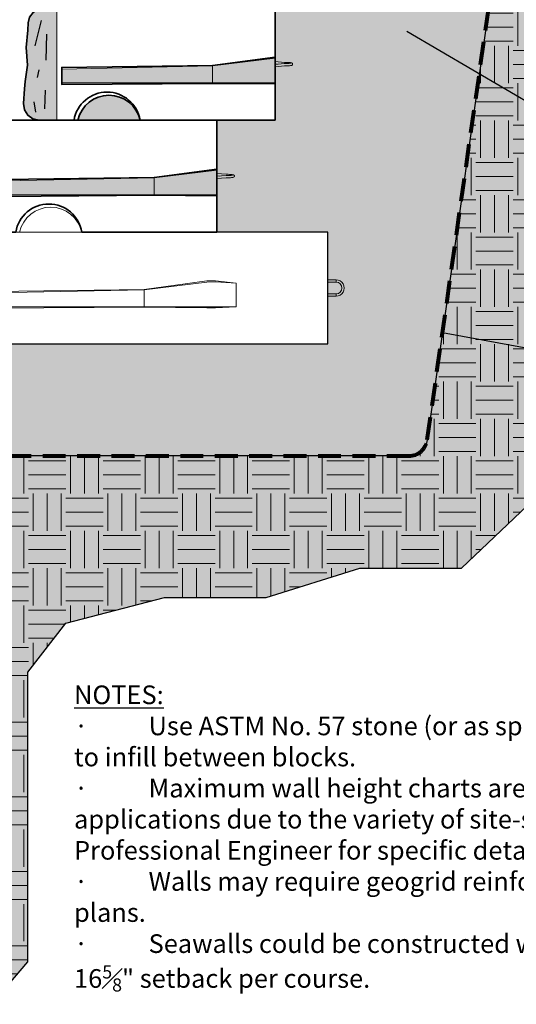
# Model space of a CAD drawing. Units: inches. Extents: x 727 to 982, y 3621 to 3951.
# Drawn here: x 830 to 895, y 3708 to 3836 of the extents above; entities that cross this region are included whole.
import ezdxf

# ---------------------------------------------------------------- set-up
doc = ezdxf.new("R2010")
doc.units = ezdxf.units.IN
doc.header["$MEASUREMENT"] = 0
doc.linetypes.add('HIDDEN', pattern=[0.375, 0.25, -0.125])
for name, color, linetype, lineweight in [('Block', 7, 'Continuous', 25), ('Hatch', 1, 'Continuous', 9), ('Redi-Rock Blocks', 7, 'Continuous', 15), ('Shading', 7, 'Continuous', 13), ('Text', 7, 'Continuous', 25)]:
    doc.layers.add(name, color=color, linetype=linetype, lineweight=lineweight)
doc.layers.add('geotex', color=7, linetype='HIDDEN', lineweight=80, true_color=0x003333)
doc.layers.add('Shading Boundary', color=1, linetype='Continuous', plot=False)
doc.styles.add('Arial', font='arial.ttf', dxfattribs={"height": 2.5})
doc.dimstyles.get("Standard").update_dxf_attribs({"dimtxt": 2.5, "dimasz": 3, "dimexe": 1.25, "dimexo": 2.5, "dimgap": 1.25, "dimtad": 0, "dimtih": 1, "dimtoh": 1, "dimdec": 1, "dimzin": 0, "dimdsep": 46, "dimtxsty": 'Arial', "dimcen": 0.09, "dimadec": 0, "dimazin": 0, "dimtfac": 1, "dimtdec": 1, "dimtofl": 0, "dimtmove": 0, "dimatfit": 3, "dimfxl": 1, "dimtolj": 1, "dimtzin": 0, "dimarcsym": 1})

# ---------------------------------------------------------------- blocks, each defined once
blk = doc.blocks.new('RR_60_Bottom')
at = {"layer": 'Redi-Rock Blocks', "lineweight": 0, "extrusion": (0, 1, 0)}
for p, q in [((0, 0), (0, 18)), ((54.62499999990905, 10.3125), (55.93039999964822, 10.3125)), ((54.62499999990905, 9.9375), (55.93039999965549, 9.9375)), ((55.93039999964822, 9.9375), (55.93039999964822, 10.3125)), ((55.93039999965549, 8.0625), (54.62499999990905, 8.0625)), ((55.93039999966277, 8.0625), (55.93039999966277, 7.6875)), ((55.93039999966277, 7.6875), (54.62499999990905, 7.6875))]:
    blk.add_line(p, q, dxfattribs=at)
at = {"layer": 'Redi-Rock Blocks'}
blk.add_lwpolyline([(13.375, 0), (0, 0), (-2.875, 0, -0.4311950519889112), (-5.370849854189146, 2.6439913377435), (-4.620849854189146, 15.6439913377435, -0.3974335624069054), (-2.125, 18), (0, 18), (54.625, 18), (54.625, 0)], format="xyb", close=True, dxfattribs=at)
at = {"layer": 'Redi-Rock Blocks', "lineweight": 0}
blk.add_lwpolyline([(35.125, 5.8125), (25.01945231532591, 5.911684739396151), (0.7834641996741993, 5.734768361151509), (0.7834641996741993, 8.46063397911712), (25.01945231532591, 8.782824334557517), (35.125, 10.13254380752187), (36.54668833186588, 10.16010451036345), (39.87577708914614, 9.800566263565997), (39.87577708914614, 5.982091047502763), (36.54668833186588, 5.798407734084321)], close=True, dxfattribs=at)
for points in [[(0.7834641996741993, 8.213250816537766), (25.01945231532591, 8.712892283787369), (35.14474390606483, 9.965395089460799), (36.53928919274404, 9.992429600035393), (39.85779184108469, 9.800566263565997)], [(25.01945231532591, 8.782824334557517), (25.01945231532591, 8.712892283787369), (25.01945231532591, 5.982151523730863), (25.01945231532591, 5.911684739396151)], [(0.7834641996741993, 5.982151523730863), (25.01945231532591, 5.982151523730863), (39.87577708914614, 5.982151523730863)]]:
    blk.add_lwpolyline(points, dxfattribs=at)
at = {"layer": 'Redi-Rock Blocks'}
blk.add_arc((10, 16.875), 5.125000000000031, 12.68038349187082, 167.3196165081292, dxfattribs=at)
at = {"layer": 'Redi-Rock Blocks', "lineweight": 0}
for radius, start, end in [(1.3125, 270.0000000002084, 90.00000000041689), (0.9375, 270, 90)]:
    blk.add_arc((55.93039999965549, 9), radius, start, end, dxfattribs=at)
blk = doc.blocks.new('RR_9in_SB_Middle')
at = {"layer": 'Block'}
h = blk.add_hatch(color=9, dxfattribs=at)
h.set_gradient(color1=(184, 184, 184), tint=1, name='CURVED')
h.paths.add_polyline_path([(22.7499999999999, 18.00000000000058, 0.7999999999999247), (12.75000000000005, 18.00000000000035)])
h = blk.add_hatch(color=9, dxfattribs=at)
h.set_gradient(color1=(184, 184, 184), tint=1)
h.paths.add_polyline_path([(0, 18.00000000000006), (-2.125000000000008, 17.99999999999996), (-3.048334366398197, 17.82324205536742), (-3.841103384945885, 17.31796291826241), (-4.391204477813516, 16.55561227007719), (-4.620849854188918, 15.64399133774168), (-4.688760952384994, 14.46686563567667), (-4.928499386172916, 11.65525930911084), (-4.738233138918645, 8.819573298745325), (-5.09980134603802, 6.185122634013491), (-5.232319170366622, 5.045189857328221), (-5.370849854188918, 2.643991337741683), (-5.223879148292439, 1.643982040657631), (-4.692962918262422, 0.7838966150540676), (-3.864884219905205, 0.2043237965290805), (-2.875000000000005, 0), (0, 0)])
h = blk.add_hatch(color=9, dxfattribs=at)
h.set_gradient(color1=(184, 184, 184), tint=1)
h.paths.add_polyline_path([(25.01945231532784, 8.712892283788506), (0.783464199672153, 8.213250816536174), (0.7834641996722667, 5.982151523732), (25.01945231532784, 5.982151523731773)])
h.paths.add_polyline_path([(35.125, 9.962952760019562), (25.01945231532784, 8.712892283788506), (25.01945231532784, 5.982151523731773), (35.125, 5.982151523731773)])
at = {"layer": 'Block', "color": 251}
for p, q in [((-3.517557537128255, 11.9528536572146), (-2.465755463588266, 16.02637582916253)), ((-1.748354682338459, 9.658153526185217), (-1.610978122558663, 13.81998028930508)), ((-3.123131740956751, 6.828099851750039), (-2.86018125975977, 8.076437308569837)), ((-1.957835419752428, 1.810936437689747), (-1.85816958650571, 4.830315674144458)), ((-3.409057319224075, 1.300351034341929), (-3.666225953831031, 2.919634735594286))]:
    blk.add_line(p, q, dxfattribs=at)
at = {"layer": 'Redi-Rock Blocks', "linetype": 'Continuous', "lineweight": 35, "ltscale": 4}
for p, q in [((0, 18.00000000000006), (35.125, 18.00000000000087)), ((35.125, 18), (35.125, 0)), ((2.75, 0), (0, 0)), ((35.125, 0), (13.375, 0))]:
    blk.add_line(p, q, dxfattribs=at)
at = {"layer": 'Redi-Rock Blocks', "linetype": 'Continuous', "lineweight": 18, "ltscale": 4, "extrusion": (0, 1, 0)}
for p, q in [((0, 0), (0, 18)), ((36.60874807583878, 9.284811334744518), (35.125, 9.410359248965278)), ((35.12499999999977, 8.96598081230627), (36.59302863722883, 9.090198620181809)), ((35.52704494511613, 9), (35.125, 9.03401918769373)), ((35.125, 8.589640751034722), (36.60874806713878, 8.715188664519246))]:
    blk.add_line(p, q, dxfattribs=at)
at = {"layer": 'Redi-Rock Blocks', "linetype": 'Continuous', "lineweight": 0, "ltscale": 4, "extrusion": (0, 1, 0)}
for q in [(36.59302863722883, 9.090198620181809), (36.62094718329968, 9.089493164654641)]:
    blk.add_line((36.62094718328331, 9.090198619532202), q, dxfattribs=at)
at = {"layer": 'Redi-Rock Blocks', "linetype": 'Continuous', "lineweight": 35, "ltscale": 4}
for points in [[(0, 0), (-2.875, 0), (-3.864884219905207, 0.2043237965290814), (-4.692962918262424, 0.7838966150540685), (-5.22387914829244, 1.643982040657633), (-5.370849854188918, 2.643991337741681), (-5.232319170366623, 5.045189857328211), (-5.099801346038021, 6.185122634013467), (-4.738233138918645, 8.819573298745325), (-4.928499386172916, 11.65525930911085), (-4.688760952384996, 14.46686563567667), (-4.620849854188918, 15.64399133774168), (-4.391204477813517, 16.55561227007719), (-3.841103384945882, 17.31796291826241), (-3.048334366398194, 17.82324205536742), (-2.125, 17.99999999999996), (0, 18.00000000000006)], [(35.125, 5.8125), (25.01945231532784, 5.911684739396151), (0.7834641996722667, 5.734768361150373), (0.783464199672153, 8.460633979117802), (25.01945231532784, 8.782824334559109), (35.125, 10.13254380752119)]]:
    blk.add_lwpolyline(points, dxfattribs=at)
at = {"layer": 'Redi-Rock Blocks', "linetype": 'Continuous', "lineweight": 18, "ltscale": 4}
for points in [[(0.783464199672153, 8.213250816536174), (25.01945231532784, 8.712892283788506), (35.125, 9.962952760019562)], [(25.01945231532784, 8.782824334559109), (25.01945231532784, 8.712892283788506), (25.01945231532784, 5.982151523731773), (25.01945231532795, 5.911684739396151)], [(0.7834641996722667, 5.982151523732), (25.01945231532784, 5.982151523731773), (35.125, 5.982151523731773)]]:
    blk.add_lwpolyline(points, dxfattribs=at)
at = {"layer": 'Redi-Rock Blocks', "linetype": 'Continuous', "lineweight": 35, "ltscale": 4}
for centre, radius, start, end in [((17.75, 16.875), 5.125000000000031, 12.68038349182069, 167.3196165081793), ((8.0625, -0.8858506944444571), 5.385850694444446, 9.466876661150774, 170.5331233388492)]:
    blk.add_arc(centre, radius, start, end, dxfattribs=at)
at = {"layer": 'Redi-Rock Blocks', "linetype": 'Continuous', "lineweight": 18, "ltscale": 4}
for points, knots in [([(36.60874721966275, 8.715188629134559), (36.7326664633938, 8.715069881590352), (36.85677441015673, 8.716696745623722), (37.09353216800832, 8.723308868379945), (37.20606947975875, 8.728301118653917), (37.41024302659025, 8.741378084126836), (37.50124427483092, 8.7494674734005), (37.66062816474573, 8.769555050983854), (37.72102783386663, 8.778552728479099), (37.79925415070488, 8.806636961365939), (37.81608493575209, 8.813309598464457), (37.8474304287447, 8.832429035629502), (37.85856063377719, 8.84003031568784), (37.88622910875506, 8.864899724314682), (37.90430743764637, 8.884279508795089), (37.92878194914852, 8.935385168148969), (37.93637941579959, 8.961037138580195), (37.93941999089452, 9.011475775894041), (37.93636751901522, 9.035315526467457), (37.92360493345473, 9.078154377626447), (37.91385430103878, 9.096638472582526), (37.8916704787614, 9.129210642852058), (37.8792265122363, 9.141707648530655), (37.85266912340444, 9.16471496840768), (37.83944882679066, 9.172845005885392), (37.80476480741322, 9.191931674709622), (37.78658257151369, 9.198348449757077), (37.71828747337395, 9.220064045886602), (37.66654325227978, 9.228939597147246), (37.51833438814674, 9.24907331413624), (37.41713076443898, 9.258286061747413), (37.19722498745477, 9.272166066983118), (37.0820522011893, 9.277151157567232), (36.84692759065888, 9.2834305138731), (36.72774900110676, 9.284925405352624), (36.60874722836047, 9.284811370129319)], [4.701268595071364, 4.701268595071364, 4.701268595071364, 4.701268595071364, 5.025813069962432, 5.025813069962432, 5.351583018467863, 5.351583018467863, 5.683483535048268, 5.683483535048268, 6.047626103070207, 6.047626103070207, 6.142844570840667, 6.142844570840667, 6.187610654866156, 6.187610654866156, 6.241942630424709, 6.241942630424709, 6.277990892375324, 6.277990892375324, 6.308851037116678, 6.308851037116678, 6.341804520204557, 6.341804520204557, 6.38232359352243, 6.38232359352243, 6.438508087884064, 6.438508087884064, 6.547827001891986, 6.547827001891986, 6.848448132071548, 6.848448132071548, 7.221777975880577, 7.221777975880577, 7.553436392368398, 7.553436392368398, 7.865102011694695, 7.865102011694695, 7.865102011694695, 7.865102011694695]), ([(36.62094718328331, 9.090182537054488), (36.73800534882298, 9.090177656310516), (36.85505810837321, 9.091778777922855), (37.07670422915044, 9.098001542570728), (37.18132749539382, 9.10261412445493), (37.3658394297438, 9.114187090576252), (37.44620032440935, 9.12113290203797), (37.57001760419394, 9.135678756854077), (37.61639070126171, 9.14361506019145), (37.64884963222198, 9.151395689412993), (37.65445067428232, 9.153114635171505), (37.65623708329781, 9.153725740612572), (37.6563748707506, 9.153776285104186), (37.6563748707506, 9.153776285104186)], [4.711905102083946, 4.711905102083946, 4.711905102083946, 4.711905102083946, 5.027360570059246, 5.027360570059246, 5.341595804606689, 5.341595804606689, 5.65033904052179, 5.65033904052179, 5.938095344325968, 5.938095344325968, 6.03642753891917, 6.03642753891917, 6.053372954686099, 6.053372954686099, 6.053372954686099, 6.053372954686099])]:
    blk.add_open_spline(points, degree=3, knots=knots, dxfattribs=at)
at = {"layer": 'Redi-Rock Blocks', "linetype": 'Continuous', "lineweight": 0, "ltscale": 4}
blk.add_open_spline([(36.6088364826353, 9.284109014176465), (36.60881676273175, 9.284568885750787), (36.60878769610304, 9.284803380590347), (36.60874884523196, 9.284811247053767), (36.60874846099864, 9.28481130215414), (36.60874807583855, 9.284811334744518)], degree=3, knots=[-0.3236445413296278, -0.3236445413296278, -0.3236445413296278, -0.3236445413296278, -0.3076737836454134, -0.3076737836454134, -0.3075146444590034, -0.3075146444590034, -0.3075146444590034, -0.3075146444590034], dxfattribs=at)

msp = doc.modelspace()

# ---------------------------------------------------------------- hatches: boundary and pattern name
at = {"layer": 'Hatch', "lineweight": 0, "true_color": 0x333333}
h = msp.add_hatch(dxfattribs=at)
h.set_pattern_fill('EARTH', color=250, scale=19.494, style=0)
h.set_pattern_definition([(0, (495.0771428149819, 3692.042068478104), (4.8735, 4.8735), [4.8735, -4.8735]), (0, (495.0771428149819, 3693.869630978104), (4.8735, 4.8735), [4.8735, -4.8735]), (0, (495.0771428149819, 3695.697193478105), (4.8735, 4.8735), [4.8735, -4.8735]), (90, (495.6863303149821, 3696.306380978104), (-4.873499999999999, 4.8735), [4.8735, -4.8735]), (90, (497.5138928149822, 3696.306380978104), (-4.873499999999999, 4.8735), [4.8735, -4.8735]), (90, (499.3414553149814, 3696.306380978104), (-4.873499999999999, 4.8735), [4.8735, -4.8735])])
edge = h.paths.add_edge_path()
edge.add_line((955.4156406779703, 3878.294641478459), (893.4308125529715, 3878.294641478459))
edge.add_line((893.4308125529715, 3878.294641478459), (893.4308125529715, 3851.26716626286))
edge.add_line((893.4308125529715, 3851.26716626286), (883.4692773739107, 3781.293455736779))
edge.add_arc((881.0568507006546, 3781.636891478458), 2.436749999999947, 270, 351.89775169299935, ccw=False)
edge.add_line((881.0568507006546, 3779.200141478458), (824.1865000529706, 3779.200141478458))
edge.add_arc((824.1865000529706, 3781.636891478457), 2.436749999999506, 181.9102131717004, 270, ccw=False)
edge.add_line((821.7511041792222, 3781.555666478458), (821.7497500529707, 3781.555666478458))
edge.add_line((821.7497500529707, 3781.555666478458), (821.7497500529707, 3715.844641478458))
edge.add_line((821.7497500529707, 3715.844641478458), (812.0027500529714, 3715.844641478458))
edge.add_line((812.0027500529714, 3715.844641478458), (812.0027500529714, 3800.053067099392))
edge.add_line((812.0027500529714, 3800.053067099392), (811.0901918802883, 3797.255648556004))
edge.add_line((811.0901918802883, 3797.255648556004), (808.9923193623254, 3796.303767972225))
edge.add_line((808.9923193623254, 3796.303767972225), (803.3426008814167, 3795.580733341303))
edge.add_line((803.3426008814167, 3795.580733341303), (803.323800136337, 3795.533102675186))
edge.add_line((803.323800136337, 3795.533102675186), (800.7897729490905, 3794.596290305445))
edge.add_line((800.7897729490905, 3794.596290305445), (799.140339698356, 3794.740721459413))
edge.add_line((799.140339698356, 3794.740721459412), (798.6279066141406, 3794.181802694684))
edge.add_line((798.6279066141406, 3794.181802694684), (796.6115550513232, 3793.692080609046))
edge.add_line((796.6115550513232, 3793.692080609046), (794.7997125813044, 3793.734558737054))
edge.add_line((794.7997125813044, 3793.734558737054), (794.3457772241245, 3794.235111521472))
edge.add_line((794.3457772241245, 3794.235111521472), (794.011473377026, 3793.968385492793))
edge.add_line((794.011473377026, 3793.968385492793), (789.7748051328763, 3792.461576211393))
edge.add_line((789.7748051328763, 3792.461576211393), (788.7205047745974, 3792.643025843524))
edge.add_line((788.7205047745974, 3792.643025843525), (787.6387808307963, 3791.966169668396))
edge.add_line((787.6387808307963, 3791.966169668396), (786.2475325118467, 3791.860993646992))
edge.add_line((786.2475325118467, 3791.860993646992), (785.6568114787024, 3792.021939573191))
edge.add_line((785.6568114787024, 3792.021939573191), (784.0610867739442, 3791.154061143245))
edge.add_line((784.0610867739442, 3791.154061143245), (783.2217835216197, 3790.820916454191))
edge.add_line((783.2217835216197, 3790.820916454191), (781.9469358065189, 3790.922900622999))
edge.add_line((781.9469358065189, 3790.922900622999), (779.4245951182047, 3790.536345304507))
edge.add_line((779.4245951182047, 3790.536345304506), (778.9002012752826, 3790.227052491728))
edge.add_line((778.9002012752826, 3790.227052491728), (776.0417700445041, 3789.472386263776))
edge.add_line((776.0417700445041, 3789.472386263776), (774.2433401822145, 3789.358613950596))
edge.add_line((774.2433401822145, 3789.358613950596), (774.0856945776868, 3789.485390033678))
edge.add_line((774.0856945776868, 3789.485390033679), (773.9664292999732, 3789.382713751269))
edge.add_line((773.9664292999732, 3789.382713751269), (772.3129858124025, 3789.014378004327))
edge.add_line((772.3129858124025, 3789.014378004327), (771.9844353091898, 3789.049733494333))
edge.add_line((771.9844353091898, 3789.049733494333), (771.013806993954, 3788.457685006663))
edge.add_line((771.013806993954, 3788.457685006663), (767.675522383804, 3787.790028084632))
edge.add_line((767.675522383804, 3787.790028084632), (767.147310912072, 3788.068740029124))
edge.add_line((767.147310912072, 3788.068740029124), (766.871037223269, 3788.52420838911))
edge.add_line((766.871037223269, 3788.524208389109), (766.314536284528, 3787.790960655409))
edge.add_line((766.314536284528, 3787.790960655409), (764.5435605296398, 3787.162264559295))
edge.add_line((764.5435605296398, 3787.162264559295), (763.7916351279268, 3787.047475507592))
edge.add_line((763.7916351279268, 3787.047475507592), (762.7937392753779, 3786.887107814973))
edge.add_line((762.7937392753779, 3786.887107814973), (761.7197077153878, 3787.191313442881))
edge.add_line((761.7197077153878, 3787.191313442881), (760.9509271033407, 3787.287728593982))
edge.add_line((760.9509271033407, 3787.287728593981), (760.3122256671741, 3787.862512047945))
edge.add_line((760.3122256671741, 3787.862512047946), (759.2702262006742, 3788.393934567333))
edge.add_line((759.2702262006742, 3788.393934567333), (758.5043111328027, 3789.352382443269))
edge.add_line((758.5043111328027, 3789.352382443269), (758.2570939697462, 3790.486868764642))
edge.add_line((758.2570939697462, 3790.486868764642), (758.2790624044392, 3791.198403948752))
edge.add_line((758.2790624044392, 3791.198403948752), (752.3514673914751, 3790.012884946158))
edge.add_line((752.3514673914751, 3790.012884946158), (752.3514673914751, 3784.394695144447))
edge.add_line((752.3514673914751, 3784.394695144447), (756.5199965806519, 3781.869477230128))
edge.add_line((756.5199965806519, 3781.869477230127), (762.5451727633381, 3781.027737366111))
edge.add_line((762.5451727633381, 3781.027737366111), (774.9842454128748, 3781.027737366111))
edge.add_line((774.9842454128748, 3781.027737366111), (781.2685704146952, 3777.79028009329))
edge.add_line((781.2685704146952, 3777.79028009329), (787.4233180624115, 3777.79028009329))
edge.add_line((787.4233180624115, 3777.79028009329), (791.8288244313917, 3774.22907491214))
edge.add_line((791.8288244313917, 3774.22907491214), (793.5780686546641, 3768.466398047271))
edge.add_line((793.5780686546641, 3768.466398047271), (793.5780686546641, 3762.085671178206))
edge.add_line((793.5780686546641, 3762.085671178206), (796.7640120238548, 3756.063998335493))
edge.add_line((796.7640120238548, 3756.063998335493), (796.7640120238548, 3748.617843420321))
edge.add_line((796.7640120238548, 3748.617843420321), (798.3836818375621, 3744.344397202941))
edge.add_line((798.3836818375621, 3744.344397202941), (798.3836818375621, 3731.083961850471))
edge.add_line((798.3836818375621, 3731.083961850471), (801.5657266379922, 3724.673792524401))
edge.add_line((801.5657266379922, 3724.673792524401), (801.5657266379922, 3713.795931255864))
edge.add_line((801.5657266379922, 3713.795931255864), (806.2303788815689, 3707.580011010337))
edge.add_line((806.2303788815689, 3707.580011010337), (826.5086606141176, 3707.580011010337))
edge.add_line((826.5086606141176, 3707.580011010337), (831.2380985902082, 3713.148440472391))
edge.add_line((831.2380985902082, 3713.148440472391), (831.2380985902082, 3750.942811019343))
edge.add_line((831.2380985902082, 3750.942811019343), (836.1934827711339, 3757.365309971975))
edge.add_line((836.1934827711339, 3757.365309971975), (849.1341251366412, 3760.712723891307))
edge.add_line((849.1341251366412, 3760.712723891307), (862.399912259053, 3760.712723891307))
edge.add_line((862.399912259053, 3760.712723891307), (874.6707663778743, 3764.524420644661))
edge.add_line((874.6707663778743, 3764.524420644661), (887.9365535002862, 3764.524420644661))
edge.add_line((887.9365535002862, 3764.524420644661), (901.6998056522261, 3777.616769414424))
edge.add_line((901.6998056522261, 3777.616769414424), (901.6998056522261, 3795.846621409756))
edge.add_line((901.6998056522261, 3795.846621409756), (908.9959888640078, 3822.197043290296))
edge.add_line((908.9959888640078, 3822.197043290296), (929.7547191390286, 3832.410604613771))
edge.add_line((929.7547191390286, 3832.41060461377), (934.8952117225763, 3844.840049308562))
edge.add_line((934.8952117225763, 3844.840049308563), (955.4156406779703, 3853.150682074282))
edge.add_line((955.4156406779703, 3853.150682074281), (955.4156406779703, 3878.294641478459))
at = {"layer": 'Hatch', "true_color": 0x646464}
h = msp.add_hatch(dxfattribs=at)
h.set_pattern_fill('VESPAIO1', color=251, scale=0.406125, style=0)
h.set_pattern_definition([(116.5650512, (496.9539002109318, 3695.633028367917), (-1.991720669491936e-08, 4.38615000781027), [0.3960161832374998, -9.411713353124991]), (153.4349488, (495.9951699394064, 3694.319823058579), (-4.38615000781027, 1.991720525207352e-08), [0.4533599366999998, -9.354369640274998]), (63.43494880000001, (495.354774332357, 3695.400721375242), (1.991720525207352e-08, 4.386150007810271), [0.5964207575625, -9.2113087788]), (75.96375649999999, (496.7405923955566, 3694.779797106417), (-1.724463830982126e-08, 4.386150004267923), [0.8794906541999999, -17.2050691032]), (296.5650512, (499.1638376427691, 3696.080062948354), (-1.991720561278498e-08, 4.38615000781027), [0.4208007736125, -9.3869288033625]), (345.9637565, (498.7857644275446, 3696.174581231855), (-4.386150004267923, -1.724463758839834e-08), [0.3897089401500001, -17.69485077663751]), (63.43494880000001, (498.441030176019, 3695.765174051442), (1.991720525207352e-08, 4.386150007810271), [0.14461315245, -9.663116424525002]), (345.9637565, (498.7085903619695, 3695.190270568017), (-4.386150004267923, -1.724463758839834e-08), [0.4565425352625, -17.628017181525]), (194.0362435, (497.8379618832323, 3695.498316380517), (4.386150004267924, -1.724463921159991e-08), [0.2731209712875001, -17.8114387861125]), (165.9637565, (498.309140635532, 3695.380521692442), (-4.386150004267923, -1.72446379491098e-08), [0.485679932775, -17.598879824625]), (14.0362435, (498.1609258853568, 3694.024596094354), (4.386150004267924, -1.724463957231137e-08), [0.3278933037000001, -17.7566664537]), (270, (498.8010880111442, 3694.888574316829), (4.386149999999999, -4.386150000000001), [0.4623934969124999, -3.9237565030875]), (296.5650512, (497.2804250764443, 3694.656560871304), (-1.991720561278498e-08, 4.38615000781027), [0.5262292803375, -9.2815002966375]), (345.9637565, (497.5157619646816, 3694.185887094829), (-4.386150004267923, -1.724463758839834e-08), [0.6650197374375001, -17.4195400199625]), (14.0362435, (498.2419337709321, 3696.176448838279), (4.386150004267924, -1.724463957231137e-08), [0.4460282433000001, -17.63853151410001]), (345.9637565, (497.2348552116318, 3696.428218478105), (-4.386150004267923, -1.724463758839834e-08), [1.0380728415375, -17.0464869158625]), (296.5650512, (496.8369363733814, 3692.837906154604), (-1.991720561278498e-08, 4.38615000781027), [0.8897735361375, -8.917956000224999]), (14.0362435, (497.2655027037317, 3693.792049122417), (4.386150004267924, -1.724463957231137e-08), [0.5615978943375002, -17.52296186306251]), (165.9637565, (498.7126629834693, 3693.702674046529), (-4.386150004267923, -1.72446379491098e-08), [0.9301008145499998, -17.15445894285]), (255.9637565, (499.2285453765694, 3693.030010589855), (-1.724463776875407e-08, 4.386150004267923), [0.7938811286999998, -17.2906785880875]), (180, (496.1546343520818, 3692.221788537604), (-4.386150000000001, -4.386149999999999), [0.3407950420875, -4.0453549579125]), (206.5650512, (496.7249852554824, 3692.506963989304), (4.38615000781027, 1.99172045306506e-08), [0.6376716860624994, -9.17005785029999]), (333.4349488, (495.4596492500946, 3692.398883567555), (-4.38615000781027, 1.991720777705375e-08), [0.3959965674000001, -9.411733009575]), (296.5650512, (495.1760676765693, 3692.966046673992), (-1.991720561278498e-08, 4.38615000781027), [0.6341076142875, -9.173621922074998]), (153.4349488, (496.5192253544565, 3693.756737406529), (-4.38615000781027, 1.991720525207352e-08), [0.4064479505999998, -9.401281626374999]), (116.5650512, (496.7249852554824, 3693.345217604479), (-1.991720669491936e-08, 4.38615000781027), [0.4600930830749995, -9.347636453287492]), (180, (496.1556872717565, 3693.938506447879), (-4.386150000000001, -4.386149999999999), [0.4448555979749999, -3.941294402025]), (90, (496.7249852554824, 3692.506963989304), (-4.38615, 4.38615), [0.838253615175, -3.547896384825]), (90, (496.8369363733814, 3692.837906154604), (-4.38615, 4.38615), [0.5255766780750001, -3.860573321925]), (135, (499.0717642723821, 3693.343572717004), (3.607114607007133e-16, 4.386149978855562), [0.5078459509875001, -5.695106876325]), (225, (497.2655027037317, 3693.792049122417), (7.214229214014266e-16, 4.386149978855562), [0.6060842988750001, -5.596868528437502]), (225, (499.0360009048823, 3692.259832743717), (7.214229214014266e-16, 4.386149978855562), [0.3079651560750001, -5.894987630625002]), (116.5650512, (499.2285453765694, 3693.030010589855), (-1.991720669491936e-08, 4.38615000781027), [0.3505731512624997, -9.457156425712492]), (270, (499.3520254491318, 3695.703687295017), (4.386149999999999, -4.386150000000001), [0.423620783775, -3.962529216224999]), (44.99999999999999, (499.1515017177317, 3695.07954273923), (3.607114607007133e-16, 4.386149978855562), [0.2835834417000001, -5.9193693856125]), (44.99999999999999, (498.5057031455194, 3695.894519990442), (3.607114607007133e-16, 4.386149978855562), [0.3960664615125001, -5.806886365800001]), (315, (498.5434779689194, 3695.355382961067), (1.08213438210214e-15, 4.386149978855562), [0.2335042085625, -5.9694485781375]), (104.0362435, (498.5434779689194, 3695.355382961067), (1.724463885088845e-08, 4.386150004267923), [0.4224029773499996, -17.66215678004999]), (44.99999999999999, (495.3219662552569, 3693.549641029354), (3.607114607007133e-16, 4.386149978855562), [0.549938736, -5.6530140913125]), (75.96375649999999, (495.1760676765693, 3692.966046673992), (-1.724463830982126e-08, 4.386150004267923), [0.6015552741, -17.4830044426875]), (270, (495.354774332357, 3695.400721375242), (4.386149999999999, -4.386150000000001), [0.4083533266500001, -3.97779667335]), (26.56505119999999, (495.621501840219, 3695.934176350354), (4.386150007810271, 1.991720525207352e-08), [0.5146416, -9.293087976975]), (0, (496.0818112660818, 3696.164331042979), (4.38615, 4.38615), [0.3407950420875, -4.0453549579125]), (153.4349488, (496.776796368069, 3695.987236013029), (-4.38615000781027, 1.991720525207352e-08), [0.3959965673999999, -9.411733009574997]), (296.5650512, (495.354774332357, 3694.992368089204), (-1.991720561278498e-08, 4.38615000781027), [0.525248204175, -9.282481332187498]), (0, (495.9951699394064, 3694.319823058579), (4.38615, 4.38615), [0.2854484083125, -4.1007015916875]), (225, (496.7405923955566, 3694.779797106417), (7.214229214014266e-16, 4.386149978855562), [0.6505015403250002, -5.552451286987501]), (90, (497.2804250764443, 3694.656560871304), (-4.38615, 4.38615), [0.4829434219124999, -3.9032065780875]), (135, (498.8010880111442, 3694.888574316829), (3.607114607007133e-16, 4.386149978855562), [0.6957186449625, -5.507234141737499]), (225, (497.5729956176569, 3695.432074834429), (7.214229214014266e-16, 4.386149978855562), [0.4137572259000001, -5.789195601412501]), (225, (498.8010880111442, 3694.426180819917), (7.214229214014266e-16, 4.386149978855562), [0.4554600496875001, -5.747492737012502]), (225, (498.8182366392689, 3696.428218478105), (7.214229214014266e-16, 4.386149978855562), [0.2030696071875001, -5.999883179512501])])
edge = h.paths.add_edge_path()
edge.add_arc((881.0568507006546, 3781.636891478458), 2.436749999999947, 270, 351.89775169299935, ccw=False)
edge.add_line((881.0568507006546, 3779.200141478458), (824.1865000529706, 3779.200141478458))
edge.add_arc((824.1865000529706, 3781.636891478458), 2.436749999999961, 179.9999999999973, 270, ccw=False)
edge.add_line((821.7497500529707, 3781.636891478458), (821.7531210089055, 3795.968223442539))
edge.add_line((821.7531210089055, 3795.968223442538), (821.8724979647704, 3795.155965890982))
edge.add_line((821.8724979647704, 3795.155965890982), (822.3037346726123, 3794.457361504035))
edge.add_line((822.3037346726123, 3794.457361504035), (822.9763415953521, 3793.986603482188))
edge.add_line((822.9763415953521, 3793.986603482188), (823.7803750529702, 3793.820641478458))
edge.add_line((823.7803750529702, 3793.820641478458), (870.4847500529704, 3793.820641478458))
edge.add_line((870.4847500529704, 3793.820641478458), (870.4847500529704, 3808.441141478458))
edge.add_line((870.4847500529704, 3808.441141478458), (855.9657813029708, 3808.441141478458))
edge.add_line((855.9657813029708, 3808.441141478458), (855.9657813029708, 3823.061641478458))
edge.add_line((855.9657813029708, 3823.061641478458), (863.5806250529704, 3823.061641478458))
edge.add_line((863.5806250529704, 3823.061641478458), (863.5806250529704, 3837.682141478458))
edge.add_line((863.5806250529704, 3837.682141478458), (871.1954688029709, 3837.682141478458))
edge.add_line((871.1954688029709, 3837.682141478458), (871.1954688029709, 3852.302641478458))
edge.add_line((871.1954688029709, 3852.302641478458), (878.8103125529706, 3852.302641478458))
edge.add_line((878.8103125529706, 3852.302641478458), (878.8103125529706, 3866.923141478458))
edge.add_line((878.8103125529706, 3866.923141478459), (876.2720313029695, 3866.923141478459))
edge.add_line((876.2720313029695, 3866.923141478459), (876.2720313029695, 3877.888516478459))
edge.add_line((876.2720313029695, 3877.888516478459), (890.9940625529707, 3877.888516478459))
edge.add_arc((890.9940625529707, 3875.451766478459), 2.436750000000302, 1.0686562745831907e-11, 90, ccw=False)
edge.add_line((893.4308125529715, 3875.451766478459), (893.4308125529715, 3851.26716626286))
edge.add_line((893.4308125529715, 3851.26716626286), (883.4692773739107, 3781.293455736779))
at = {"layer": 'Shading', "true_color": 0xfff8eb}
h = msp.add_hatch(color=7, dxfattribs=at)
edge = h.paths.add_edge_path()
edge.add_line((955.4156406779703, 3878.294641478459), (893.4308125529715, 3878.294641478459))
edge.add_line((893.4308125529715, 3878.294641478459), (893.4308125529715, 3851.26716626286))
edge.add_line((893.4308125529715, 3851.26716626286), (883.4692773739107, 3781.293455736779))
edge.add_arc((881.0568507006546, 3781.636891478458), 2.436749999999947, 270, 351.89775169299935, ccw=False)
edge.add_line((881.0568507006546, 3779.200141478458), (824.1865000529706, 3779.200141478458))
edge.add_arc((824.1865000529706, 3781.636891478457), 2.436749999999506, 181.9102131717004, 270, ccw=False)
edge.add_line((821.7511041792222, 3781.555666478458), (821.7497500529707, 3781.555666478458))
edge.add_line((821.7497500529707, 3781.555666478458), (821.7497500529707, 3715.844641478458))
edge.add_line((821.7497500529707, 3715.844641478458), (812.0027500529714, 3715.844641478458))
edge.add_line((812.0027500529714, 3715.844641478458), (812.0027500529714, 3800.053067099392))
edge.add_line((812.0027500529714, 3800.053067099392), (811.0901918802883, 3797.255648556004))
edge.add_line((811.0901918802883, 3797.255648556004), (808.9923193623254, 3796.303767972225))
edge.add_line((808.9923193623254, 3796.303767972225), (803.3426008814167, 3795.580733341303))
edge.add_line((803.3426008814167, 3795.580733341303), (803.323800136337, 3795.533102675186))
edge.add_line((803.323800136337, 3795.533102675186), (800.7897729490905, 3794.596290305445))
edge.add_line((800.7897729490905, 3794.596290305445), (799.140339698356, 3794.740721459413))
edge.add_line((799.140339698356, 3794.740721459412), (798.6279066141406, 3794.181802694684))
edge.add_line((798.6279066141406, 3794.181802694684), (796.6115550513232, 3793.692080609046))
edge.add_line((796.6115550513232, 3793.692080609046), (794.7997125813044, 3793.734558737054))
edge.add_line((794.7997125813044, 3793.734558737054), (794.3457772241245, 3794.235111521472))
edge.add_line((794.3457772241245, 3794.235111521472), (794.011473377026, 3793.968385492793))
edge.add_line((794.011473377026, 3793.968385492793), (789.7748051328763, 3792.461576211393))
edge.add_line((789.7748051328763, 3792.461576211393), (788.7205047745974, 3792.643025843524))
edge.add_line((788.7205047745974, 3792.643025843525), (787.6387808307963, 3791.966169668396))
edge.add_line((787.6387808307963, 3791.966169668396), (786.2475325118467, 3791.860993646992))
edge.add_line((786.2475325118467, 3791.860993646992), (785.6568114787024, 3792.021939573191))
edge.add_line((785.6568114787024, 3792.021939573191), (784.0610867739442, 3791.154061143245))
edge.add_line((784.0610867739442, 3791.154061143245), (783.2217835216197, 3790.820916454191))
edge.add_line((783.2217835216197, 3790.820916454191), (781.9469358065189, 3790.922900622999))
edge.add_line((781.9469358065189, 3790.922900622999), (779.4245951182047, 3790.536345304507))
edge.add_line((779.4245951182047, 3790.536345304506), (778.9002012752826, 3790.227052491728))
edge.add_line((778.9002012752826, 3790.227052491728), (776.0417700445041, 3789.472386263776))
edge.add_line((776.0417700445041, 3789.472386263776), (774.2433401822145, 3789.358613950596))
edge.add_line((774.2433401822145, 3789.358613950596), (774.0856945776868, 3789.485390033678))
edge.add_line((774.0856945776868, 3789.485390033679), (773.9664292999732, 3789.382713751269))
edge.add_line((773.9664292999732, 3789.382713751269), (772.3129858124025, 3789.014378004327))
edge.add_line((772.3129858124025, 3789.014378004327), (771.9844353091898, 3789.049733494333))
edge.add_line((771.9844353091898, 3789.049733494333), (771.013806993954, 3788.457685006663))
edge.add_line((771.013806993954, 3788.457685006663), (767.675522383804, 3787.790028084632))
edge.add_line((767.675522383804, 3787.790028084632), (767.147310912072, 3788.068740029124))
edge.add_line((767.147310912072, 3788.068740029124), (766.871037223269, 3788.52420838911))
edge.add_line((766.871037223269, 3788.524208389109), (766.314536284528, 3787.790960655409))
edge.add_line((766.314536284528, 3787.790960655409), (764.5435605296398, 3787.162264559295))
edge.add_line((764.5435605296398, 3787.162264559295), (763.7916351279268, 3787.047475507592))
edge.add_line((763.7916351279268, 3787.047475507592), (762.7937392753779, 3786.887107814973))
edge.add_line((762.7937392753779, 3786.887107814973), (761.7197077153878, 3787.191313442881))
edge.add_line((761.7197077153878, 3787.191313442881), (760.9509271033407, 3787.287728593982))
edge.add_line((760.9509271033407, 3787.287728593981), (760.3122256671741, 3787.862512047945))
edge.add_line((760.3122256671741, 3787.862512047946), (759.2702262006742, 3788.393934567333))
edge.add_line((759.2702262006742, 3788.393934567333), (758.5043111328027, 3789.352382443269))
edge.add_line((758.5043111328027, 3789.352382443269), (758.2570939697462, 3790.486868764642))
edge.add_line((758.2570939697462, 3790.486868764642), (758.2790624044392, 3791.198403948752))
edge.add_line((758.2790624044392, 3791.198403948752), (752.3514673914751, 3790.012884946158))
edge.add_line((752.3514673914751, 3790.012884946158), (752.3514673914751, 3784.394695144447))
edge.add_line((752.3514673914751, 3784.394695144447), (756.5199965806519, 3781.869477230128))
edge.add_line((756.5199965806519, 3781.869477230127), (762.5451727633381, 3781.027737366111))
edge.add_line((762.5451727633381, 3781.027737366111), (774.9842454128748, 3781.027737366111))
edge.add_line((774.9842454128748, 3781.027737366111), (781.2685704146952, 3777.79028009329))
edge.add_line((781.2685704146952, 3777.79028009329), (787.4233180624115, 3777.79028009329))
edge.add_line((787.4233180624115, 3777.79028009329), (791.8288244313917, 3774.22907491214))
edge.add_line((791.8288244313917, 3774.22907491214), (793.5780686546641, 3768.466398047271))
edge.add_line((793.5780686546641, 3768.466398047271), (793.5780686546641, 3762.085671178206))
edge.add_line((793.5780686546641, 3762.085671178206), (796.7640120238548, 3756.063998335493))
edge.add_line((796.7640120238548, 3756.063998335493), (796.7640120238548, 3748.617843420321))
edge.add_line((796.7640120238548, 3748.617843420321), (798.3836818375621, 3744.344397202941))
edge.add_line((798.3836818375621, 3744.344397202941), (798.3836818375621, 3731.083961850471))
edge.add_line((798.3836818375621, 3731.083961850471), (801.5657266379922, 3724.673792524401))
edge.add_line((801.5657266379922, 3724.673792524401), (801.5657266379922, 3713.795931255864))
edge.add_line((801.5657266379922, 3713.795931255864), (806.2303788815689, 3707.580011010337))
edge.add_line((806.2303788815689, 3707.580011010337), (826.5086606141176, 3707.580011010337))
edge.add_line((826.5086606141176, 3707.580011010337), (831.2380985902082, 3713.148440472391))
edge.add_line((831.2380985902082, 3713.148440472391), (831.2380985902082, 3750.942811019343))
edge.add_line((831.2380985902082, 3750.942811019343), (836.1934827711339, 3757.365309971975))
edge.add_line((836.1934827711339, 3757.365309971975), (849.1341251366412, 3760.712723891307))
edge.add_line((849.1341251366412, 3760.712723891307), (862.399912259053, 3760.712723891307))
edge.add_line((862.399912259053, 3760.712723891307), (874.6707663778743, 3764.524420644661))
edge.add_line((874.6707663778743, 3764.524420644661), (887.9365535002862, 3764.524420644661))
edge.add_line((887.9365535002862, 3764.524420644661), (901.6998056522261, 3777.616769414424))
edge.add_line((901.6998056522261, 3777.616769414424), (901.6998056522261, 3795.846621409756))
edge.add_line((901.6998056522261, 3795.846621409756), (908.9959888640078, 3822.197043290296))
edge.add_line((908.9959888640078, 3822.197043290296), (929.7547191390286, 3832.410604613771))
edge.add_line((929.7547191390286, 3832.41060461377), (934.8952117225763, 3844.840049308562))
edge.add_line((934.8952117225763, 3844.840049308563), (955.4156406779703, 3853.150682074282))
edge.add_line((955.4156406779703, 3853.150682074281), (955.4156406779703, 3878.294641478459))

# ---------------------------------------------------------------- linework, layer by layer
at = {"layer": 'geotex', "ltscale": 12}
for p, q in [((883.4692773739107, 3781.293455736779), (893.4308125529715, 3851.26716626286)), ((824.1865000529706, 3779.200141478458), (881.0568507006546, 3779.200141478458))]:
    msp.add_line(p, q, dxfattribs=at)
msp.add_arc((881.0568507006546, 3781.636891478458), 2.43675, 270, 351.8977516930153, dxfattribs=at)
at = {"layer": 'Shading Boundary'}
msp.add_lwpolyline([(883.4692773739107, 3781.293455736779, -0.373376255719615), (881.0568507006546, 3779.200141478458), (824.1865000529706, 3779.200141478458, -0.414213562373095), (821.7497500529707, 3781.636891478458), (821.7531210089055, 3795.968223442538), (821.8724979647704, 3795.155965890982), (822.3037346726123, 3794.457361504035), (822.9763415953521, 3793.986603482188), (823.7803750529702, 3793.820641478458), (870.4847500529704, 3793.820641478458), (870.4847500529704, 3808.441141478458), (855.9657813029708, 3808.441141478458), (855.9657813029708, 3823.061641478458), (863.5806250529704, 3823.061641478458), (863.5806250529704, 3837.682141478458), (871.1954688029709, 3837.682141478458), (871.1954688029709, 3852.302641478458), (878.8103125529706, 3852.302641478458), (878.8103125529706, 3866.923141478459), (876.2720313029695, 3866.923141478459), (876.2720313029695, 3877.888516478459), (890.9940625529707, 3877.888516478459, -0.414213562373095), (893.4308125529715, 3875.451766478459), (893.4308125529715, 3851.26716626286)], format="xyb", close=True, dxfattribs=at)
msp.add_lwpolyline([(893.4308125529715, 3851.26716626286), (883.4692773739107, 3781.293455736779, -0.3733762557196152), (881.0568507006546, 3779.200141478458), (824.1865000529706, 3779.200141478458, -0.4044820182102983)], format="xyb", dxfattribs=at)
msp.add_lwpolyline([(826.5086606141176, 3707.580011010337), (831.2380985902082, 3713.148440472391), (831.2380985902082, 3750.942811019343), (836.1934827711339, 3757.365309971975), (849.1341251366412, 3760.712723891307), (862.399912259053, 3760.712723891307), (874.6707663778743, 3764.524420644661), (887.9365535002862, 3764.524420644661), (901.6998056522261, 3777.616769414424)], dxfattribs=at)

# ---------------------------------------------------------------- block references
at = {"layer": 'geotex', "color": 35, "xscale": 0.8122499999999999, "yscale": 0.8122499999999999, "zscale": 0.8122499999999999}
for name, p in [('RR_9in_SB_Middle', (835.0503438029709, 3823.061641478458)), ('RR_9in_SB_Middle', (827.4355000529713, 3808.441141478458)), ('RR_60_Bottom', (826.1155938029715, 3793.820641478458))]:
    msp.add_blockref(name, p, dxfattribs=at)

# ---------------------------------------------------------------- texts
at = {"layer": 'Text', "insert": (837.2865312378235, 3749.219606419292), "char_height": 2.43675, "width": 119.5196057542454, "attachment_point": 1, "style": 'Arial'}
msp.add_mtext('\\A1;{\\fArial|b1|i0|c0|p34;\\LNOTES:\\fArial|b0|i0|c0|p34;\\H0.4x;\\l\\P\\pi-7.3102,l7.3102,t7.3102;\\fSymbol|b0|i0|c2|p18;\\H2.5x;·^I}Use ASTM No. 57 stone (or as specified by local Professional Engineer) to infill between blocks.{\\H0.4x;\\P\\fSymbol|b0|i0|c2|p18;\\H2.5x;·^I}Maximum wall height charts are not provided for walls in water applications due to the variety of site-specific variables.  Contact your local Professional Engineer for specific details and final design.{\\H0.4x;\\P\\fSymbol|b0|i0|c2|p18;\\H2.5x;·^I}Walls may require geogrid reinforcement.  Refer to final engineering plans.\\P{\\fSymbol|b0|i0|c2|p18;·^I}Seawalls could be constructed with filled trough Planter Blocks using a 16{\\H0.7x;\\S5#8;}" setback per course.', dxfattribs=at)

# ---------------------------------------------------------------- leaders
at = {"layer": 'Text'}
for points in [[(880.775082538562, 3834.668603894739), (909.80191072253, 3817.66484770058), (914.6754107225297, 3817.66484770058)], [(885.4668365285652, 3795.325090774353), (907.1660320814944, 3791.369824042811), (912.039532081496, 3791.369824042811)]]:
    msp.add_leader(points, dimstyle='Standard', override={"dimgap": 2, "dimtad": 0}, dxfattribs=at)

doc.saveas('drawing.dxf')
